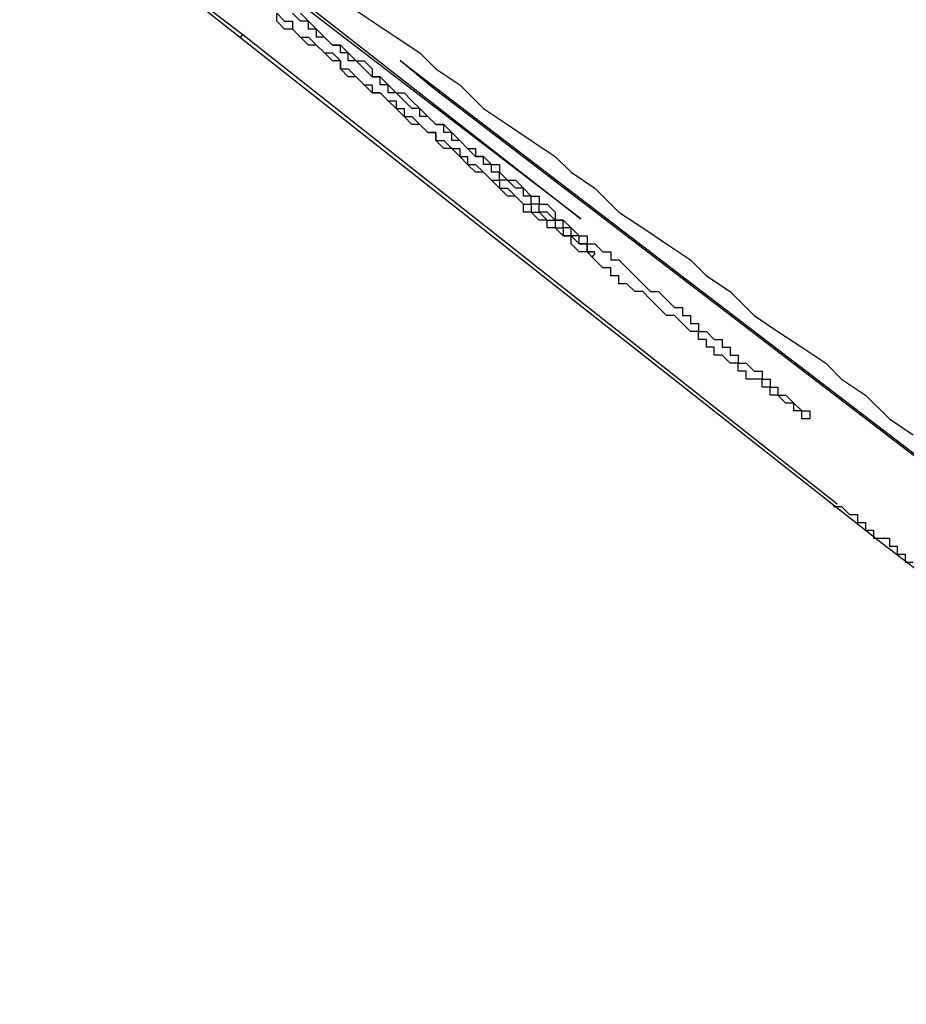
# Model space of a CAD drawing. Extents: x 0 to 5000, y 0 to 4000.
# Drawn here: x 3068 to 3069, y 2089 to 2090 of the extents above; entities that cross this region are included whole.
import ezdxf

# ---------------------------------------------------------------- set-up
doc = ezdxf.new("R2010")
doc.units = 0
doc.header["$MEASUREMENT"] = 0
doc.layers.add('VISIBILE__ISO_', color=7, linetype='CONTINUOUS')

msp = doc.modelspace()

# ---------------------------------------------------------------- linework, layer by layer
at = {"layer": 'VISIBILE__ISO_'}
for p, q in [((3068.6189, 2090.3243), (3068.2912, 2090.5804)), ((3068.2371, 2090.5229), (3068.5174, 2090.3085)), ((3069.3214, 2089.6681), (3068.2371, 2090.5229)), ((3068.5146, 2090.411), (3068.9425, 2090.0768)), ((3068.9425, 2090.0768), (3068.6189, 2090.3243)), ((3068.5143, 2090.3044), (3068.5174, 2090.3085)), ((3068.5174, 2090.3085), (3069.2644, 2089.7186)), ((3068.7542, 2090.2431), (3068.7153, 2090.2757)), ((3068.7153, 2090.2757), (3070.2659, 2089.0894)), ((3069.3982, 2089.7503), (3068.7542, 2090.2431)), ((3068.9564, 2090.0282), (3068.9604, 2090.0334)), ((3069.5883, 2089.4639), (3069.3214, 2089.6681))]:
    msp.add_line(p, q, dxfattribs=at)
for points in [[(3068.6501, 2090.3452, 0), (3068.6801, 2090.3252, 0), (3068.7101, 2090.3052, 0), (3068.7401, 2090.2852, 0), (3068.7601, 2090.2652, 0), (3068.7901, 2090.2452, 0), (3068.8201, 2090.2152, 0), (3068.8501, 2090.1952, 0), (3068.8801, 2090.1752, 0), (3068.9101, 2090.1552, 0), (3068.9301, 2090.1352, 0), (3068.9601, 2090.1152, 0), (3068.9901, 2090.0852, 0), (3069.0201, 2090.0652, 0), (3069.0501, 2090.0452, 0), (3069.0801, 2090.0252, 0), (3069.1001, 2090.0052, 0), (3069.1301, 2089.9852, 0), (3069.1601, 2089.9552, 0), (3069.1901, 2089.9352, 0), (3069.2201, 2089.9152, 0), (3069.2501, 2089.8952, 0), (3069.2701, 2089.8752, 0), (3069.3001, 2089.8552, 0), (3069.3301, 2089.8252, 0), (3069.3601, 2089.8052, 0)], [(3069.2101, 2089.8452, 0), (3069.2101, 2089.8452, 0), (3069.2101, 2089.8452, 0), (3069.2101, 2089.8452, 0), (3069.2201, 2089.8352, 0), (3069.2201, 2089.8352, 0), (3069.2201, 2089.8352, 0), (3069.2201, 2089.8352, 0), (3069.2201, 2089.8352, 0), (3069.2201, 2089.8352, 0), (3069.2201, 2089.8352, 0), (3069.2201, 2089.8352, 0), (3069.2301, 2089.8352, 0), (3069.2301, 2089.8352, 0), (3069.2301, 2089.8352, 0), (3069.2301, 2089.8252, 0), (3069.2301, 2089.8252, 0), (3069.2301, 2089.8252, 0), (3069.2301, 2089.8252, 0), (3069.2301, 2089.8252, 0), (3069.2301, 2089.8252, 0), (3069.2301, 2089.8252, 0), (3069.2301, 2089.8252, 0), (3069.2301, 2089.8252, 0), (3069.2301, 2089.8252, 0), (3069.2301, 2089.8252, 0), (3069.2301, 2089.8252, 0), (3069.2301, 2089.8252, 0), (3069.2301, 2089.8252, 0), (3069.2201, 2089.8252, 0), (3069.2201, 2089.8352, 0), (3069.2201, 2089.8352, 0), (3069.2201, 2089.8352, 0), (3069.2201, 2089.8352, 0), (3069.2201, 2089.8352, 0), (3069.2201, 2089.8352, 0), (3069.2201, 2089.8352, 0), (3069.2201, 2089.8352, 0), (3069.2101, 2089.8352, 0), (3069.2101, 2089.8352, 0), (3069.2101, 2089.8352, 0), (3069.2101, 2089.8452, 0), (3069.2101, 2089.8452, 0), (3069.2001, 2089.8452, 0), (3069.2001, 2089.8452, 0), (3069.2001, 2089.8452, 0), (3069.2001, 2089.8452, 0), (3069.1901, 2089.8552, 0), (3069.1901, 2089.8552, 0), (3069.1901, 2089.8552, 0), (3069.1901, 2089.8552, 0), (3069.1801, 2089.8552, 0), (3069.1801, 2089.8552, 0), (3069.1801, 2089.8652, 0), (3069.1801, 2089.8652, 0), (3069.1701, 2089.8652, 0), (3069.1701, 2089.8652, 0), (3069.1701, 2089.8752, 0), (3069.1601, 2089.8752, 0), (3069.1601, 2089.8752, 0), (3069.1501, 2089.8752, 0), (3069.1501, 2089.8852, 0), (3069.1501, 2089.8852, 0), (3069.1401, 2089.8852, 0), (3069.1401, 2089.8952, 0), (3069.1401, 2089.8952, 0), (3069.1301, 2089.8952, 0), (3069.1301, 2089.8952, 0), (3069.1201, 2089.9052, 0), (3069.1201, 2089.9052, 0), (3069.1101, 2089.9052, 0), (3069.1101, 2089.9152, 0), (3069.1101, 2089.9152, 0), (3069.1001, 2089.9152, 0), (3069.1001, 2089.9252, 0), (3069.0901, 2089.9252, 0), (3069.0901, 2089.9352, 0), (3069.0801, 2089.9352, 0), (3069.0801, 2089.9352, 0), (3069.0701, 2089.9452, 0), (3069.0701, 2089.9452, 0), (3069.0601, 2089.9552, 0), (3069.0501, 2089.9552, 0), (3069.0501, 2089.9552, 0), (3069.0401, 2089.9652, 0), (3069.0401, 2089.9652, 0), (3069.0301, 2089.9752, 0), (3069.0301, 2089.9752, 0), (3069.0201, 2089.9852, 0), (3069.0101, 2089.9852, 0), (3069.0101, 2089.9852, 0), (3069.0001, 2089.9952, 0), (3068.9901, 2089.9952, 0), (3068.9901, 2090.0052, 0), (3068.9801, 2090.0052, 0), (3068.9801, 2090.0152, 0), (3068.9701, 2090.0152, 0), (3068.9601, 2090.0252, 0), (3068.9601, 2090.0252, 0), (3068.9501, 2090.0352, 0), (3068.9401, 2090.0352, 0), (3068.9301, 2090.0452, 0), (3068.9301, 2090.0552, 0), (3068.9201, 2090.0552, 0), (3068.9101, 2090.0652, 0), (3068.9001, 2090.0652, 0), (3068.9001, 2090.0752, 0), (3068.8901, 2090.0752, 0), (3068.8801, 2090.0852, 0), (3068.8701, 2090.0852, 0), (3068.8701, 2090.0952, 0), (3068.8601, 2090.1052, 0), (3068.8501, 2090.1052, 0), (3068.8401, 2090.1152, 0), (3068.8401, 2090.1152, 0), (3068.8301, 2090.1252, 0), (3068.8201, 2090.1352, 0), (3068.8101, 2090.1352, 0), (3068.8001, 2090.1452, 0), (3068.8001, 2090.1452, 0), (3068.7901, 2090.1552, 0), (3068.7801, 2090.1652, 0), (3068.7701, 2090.1652, 0), (3068.7601, 2090.1752, 0), (3068.7601, 2090.1852, 0), (3068.7501, 2090.1852, 0), (3068.7401, 2090.1952, 0), (3068.7301, 2090.1952, 0), (3068.7201, 2090.2052, 0), (3068.7101, 2090.2152, 0), (3068.7101, 2090.2152, 0), (3068.7001, 2090.2252, 0), (3068.6901, 2090.2352, 0), (3068.6801, 2090.2352, 0), (3068.6701, 2090.2452, 0), (3068.6601, 2090.2552, 0), (3068.6501, 2090.2552, 0), (3068.6401, 2090.2652, 0), (3068.6401, 2090.2752, 0), (3068.6301, 2090.2752, 0), (3068.6201, 2090.2852, 0), (3068.6101, 2090.2952, 0), (3068.6001, 2090.2952, 0), (3068.5901, 2090.3052, 0), (3068.5801, 2090.3152, 0), (3068.5701, 2090.3152, 0), (3068.5601, 2090.3252, 0), (3068.5601, 2090.3352, 0)], [(3068.5601, 2090.3352, 0), (3068.5701, 2090.3252, 0), (3068.5801, 2090.3252, 0), (3068.5801, 2090.3152, 0), (3068.5901, 2090.3052, 0), (3068.6001, 2090.3052, 0), (3068.6101, 2090.2952, 0), (3068.6101, 2090.2952, 0), (3068.6201, 2090.2852, 0), (3068.6301, 2090.2852, 0), (3068.6401, 2090.2752, 0), (3068.6401, 2090.2652, 0), (3068.6501, 2090.2652, 0), (3068.6601, 2090.2552, 0), (3068.6601, 2090.2552, 0), (3068.6701, 2090.2452, 0), (3068.6801, 2090.2452, 0), (3068.6801, 2090.2352, 0), (3068.6901, 2090.2352, 0), (3068.7001, 2090.2252, 0), (3068.7101, 2090.2252, 0), (3068.7101, 2090.2152, 0), (3068.7201, 2090.2152, 0), (3068.7201, 2090.2052, 0), (3068.7301, 2090.2052, 0), (3068.7401, 2090.1952, 0), (3068.7401, 2090.1952, 0), (3068.7501, 2090.1852, 0), (3068.7601, 2090.1852, 0), (3068.7601, 2090.1752, 0), (3068.7701, 2090.1752, 0), (3068.7701, 2090.1752, 0), (3068.7801, 2090.1652, 0), (3068.7901, 2090.1652, 0), (3068.7901, 2090.1552, 0), (3068.8001, 2090.1552, 0), (3068.8001, 2090.1452, 0), (3068.8101, 2090.1452, 0), (3068.8101, 2090.1452, 0), (3068.8201, 2090.1352, 0), (3068.8201, 2090.1352, 0), (3068.8301, 2090.1252, 0), (3068.8301, 2090.1252, 0), (3068.8401, 2090.1252, 0), (3068.8401, 2090.1152, 0), (3068.8501, 2090.1152, 0), (3068.8501, 2090.1152, 0), (3068.8601, 2090.1052, 0), (3068.8601, 2090.1052, 0), (3068.8701, 2090.0952, 0), (3068.8701, 2090.0952, 0), (3068.8801, 2090.0952, 0), (3068.8801, 2090.0952, 0), (3068.8801, 2090.0852, 0), (3068.8901, 2090.0852, 0), (3068.8901, 2090.0852, 0), (3068.9001, 2090.0752, 0), (3068.9001, 2090.0752, 0), (3068.9001, 2090.0752, 0), (3068.9101, 2090.0752, 0), (3068.9101, 2090.0652, 0), (3068.9101, 2090.0652, 0), (3068.9201, 2090.0652, 0), (3068.9201, 2090.0652, 0), (3068.9201, 2090.0552, 0), (3068.9301, 2090.0552, 0), (3068.9301, 2090.0552, 0), (3068.9301, 2090.0552, 0), (3068.9301, 2090.0552, 0), (3068.9401, 2090.0452, 0), (3068.9401, 2090.0452, 0), (3068.9401, 2090.0452, 0), (3068.9401, 2090.0452, 0), (3068.9401, 2090.0452, 0), (3068.9501, 2090.0452, 0), (3068.9501, 2090.0452, 0), (3068.9501, 2090.0452, 0), (3068.9501, 2090.0352, 0), (3068.9501, 2090.0352, 0), (3068.9501, 2090.0352, 0), (3068.9501, 2090.0352, 0), (3068.9601, 2090.0352, 0), (3068.9601, 2090.0352, 0), (3068.9601, 2090.0352, 0), (3068.9601, 2090.0352, 0), (3068.9601, 2090.0352, 0), (3068.9601, 2090.0352, 0), (3068.9601, 2090.0352, 0), (3068.9601, 2090.0352, 0), (3068.9601, 2090.0352, 0), (3068.9601, 2090.0352, 0), (3068.9601, 2090.0352, 0), (3068.9601, 2090.0352, 0), (3068.9601, 2090.0352, 0), (3068.9601, 2090.0352, 0), (3068.9601, 2090.0352, 0), (3068.9601, 2090.0352, 0), (3068.9601, 2090.0352, 0), (3068.9601, 2090.0352, 0), (3068.9601, 2090.0352, 0), (3068.9601, 2090.0352, 0), (3068.9501, 2090.0352, 0), (3068.9501, 2090.0452, 0), (3068.9501, 2090.0452, 0), (3068.9501, 2090.0452, 0), (3068.9501, 2090.0452, 0), (3068.9501, 2090.0452, 0), (3068.9501, 2090.0452, 0), (3068.9401, 2090.0452, 0), (3068.9401, 2090.0552, 0)], [(3068.9401, 2090.0552, 0), (3068.9401, 2090.0552, 0), (3068.9401, 2090.0552, 0), (3068.9401, 2090.0552, 0), (3068.9401, 2090.0552, 0), (3068.9301, 2090.0552, 0), (3068.9301, 2090.0552, 0), (3068.9301, 2090.0552, 0), (3068.9301, 2090.0652, 0), (3068.9301, 2090.0652, 0), (3068.9201, 2090.0652, 0), (3068.9201, 2090.0652, 0), (3068.9201, 2090.0652, 0), (3068.9201, 2090.0652, 0), (3068.9201, 2090.0752, 0), (3068.9101, 2090.0752, 0), (3068.9101, 2090.0752, 0), (3068.9101, 2090.0752, 0), (3068.9101, 2090.0752, 0), (3068.9001, 2090.0852, 0), (3068.9001, 2090.0852, 0), (3068.9001, 2090.0852, 0), (3068.9001, 2090.0852, 0), (3068.8901, 2090.0852, 0), (3068.8901, 2090.0952, 0), (3068.8901, 2090.0952, 0), (3068.8901, 2090.0952, 0), (3068.8801, 2090.0952, 0), (3068.8801, 2090.1052, 0), (3068.8801, 2090.1052, 0), (3068.8701, 2090.1052, 0), (3068.8701, 2090.1052, 0), (3068.8701, 2090.1152, 0), (3068.8601, 2090.1152, 0), (3068.8601, 2090.1152, 0), (3068.8601, 2090.1152, 0), (3068.8501, 2090.1252, 0), (3068.8501, 2090.1252, 0), (3068.8501, 2090.1252, 0), (3068.8401, 2090.1252, 0), (3068.8401, 2090.1352, 0), (3068.8401, 2090.1352, 0), (3068.8301, 2090.1352, 0), (3068.8301, 2090.1352, 0), (3068.8301, 2090.1452, 0), (3068.8201, 2090.1452, 0), (3068.8201, 2090.1452, 0), (3068.8201, 2090.1552, 0), (3068.8101, 2090.1552, 0), (3068.8101, 2090.1552, 0), (3068.8001, 2090.1652, 0), (3068.8001, 2090.1652, 0), (3068.8001, 2090.1652, 0), (3068.7901, 2090.1752, 0), (3068.7901, 2090.1752, 0), (3068.7801, 2090.1752, 0), (3068.7801, 2090.1852, 0), (3068.7701, 2090.1852, 0), (3068.7701, 2090.1852, 0), (3068.7701, 2090.1952, 0), (3068.7601, 2090.1952, 0), (3068.7601, 2090.1952, 0), (3068.7501, 2090.2052, 0), (3068.7501, 2090.2052, 0), (3068.7401, 2090.2052, 0), (3068.7401, 2090.2152, 0), (3068.7301, 2090.2152, 0), (3068.7301, 2090.2152, 0), (3068.7201, 2090.2252, 0), (3068.7201, 2090.2252, 0), (3068.7101, 2090.2352, 0), (3068.7101, 2090.2352, 0), (3068.7001, 2090.2352, 0), (3068.7001, 2090.2452, 0), (3068.6901, 2090.2452, 0), (3068.6901, 2090.2552, 0), (3068.6801, 2090.2552, 0), (3068.6801, 2090.2552, 0), (3068.6701, 2090.2652, 0), (3068.6701, 2090.2652, 0), (3068.6601, 2090.2752, 0), (3068.6601, 2090.2752, 0), (3068.6501, 2090.2752, 0), (3068.6501, 2090.2852, 0), (3068.6401, 2090.2852, 0), (3068.6401, 2090.2952, 0), (3068.6301, 2090.2952, 0), (3068.6201, 2090.3052, 0), (3068.6201, 2090.3052, 0), (3068.6101, 2090.3052, 0), (3068.6101, 2090.3152, 0), (3068.6001, 2090.3152, 0), (3068.6001, 2090.3252, 0), (3068.5901, 2090.3252, 0), (3068.5801, 2090.3352, 0)], [(3068.5901, 2090.3352, 0), (3068.6001, 2090.3252, 0), (3068.6101, 2090.3152, 0), (3068.6101, 2090.3152, 0), (3068.6201, 2090.3052, 0), (3068.6301, 2090.2952, 0), (3068.6401, 2090.2952, 0), (3068.6501, 2090.2852, 0), (3068.6601, 2090.2752, 0), (3068.6701, 2090.2752, 0), (3068.6801, 2090.2652, 0), (3068.6801, 2090.2552, 0), (3068.6901, 2090.2552, 0), (3068.7001, 2090.2452, 0), (3068.7101, 2090.2352, 0), (3068.7201, 2090.2352, 0), (3068.7301, 2090.2252, 0), (3068.7401, 2090.2152, 0), (3068.7401, 2090.2152, 0), (3068.7501, 2090.2052, 0), (3068.7601, 2090.1952, 0), (3068.7701, 2090.1952, 0), (3068.7801, 2090.1852, 0), (3068.7801, 2090.1852, 0), (3068.7901, 2090.1752, 0), (3068.8001, 2090.1652, 0), (3068.8101, 2090.1652, 0), (3068.8101, 2090.1552, 0), (3068.8201, 2090.1552, 0), (3068.8301, 2090.1452, 0), (3068.8401, 2090.1452, 0), (3068.8401, 2090.1352, 0), (3068.8501, 2090.1252, 0), (3068.8601, 2090.1252, 0), (3068.8701, 2090.1152, 0), (3068.8701, 2090.1152, 0), (3068.8801, 2090.1052, 0), (3068.8901, 2090.1052, 0), (3068.8901, 2090.0952, 0), (3068.9001, 2090.0952, 0), (3068.9101, 2090.0852, 0), (3068.9101, 2090.0752, 0), (3068.9201, 2090.0752, 0), (3068.9301, 2090.0652, 0), (3068.9301, 2090.0652, 0), (3068.9401, 2090.0552, 0), (3068.9501, 2090.0552, 0), (3068.9501, 2090.0452, 0), (3068.9601, 2090.0452, 0), (3068.9701, 2090.0352, 0), (3068.9701, 2090.0352, 0), (3068.9801, 2090.0352, 0), (3068.9801, 2090.0252, 0), (3068.9901, 2090.0252, 0), (3069.0001, 2090.0152, 0), (3069.0001, 2090.0152, 0), (3069.0101, 2090.0052, 0), (3069.0101, 2090.0052, 0), (3069.0201, 2089.9952, 0), (3069.0201, 2089.9952, 0), (3069.0301, 2089.9852, 0), (3069.0301, 2089.9852, 0), (3069.0401, 2089.9852, 0), (3069.0501, 2089.9752, 0), (3069.0501, 2089.9752, 0), (3069.0601, 2089.9652, 0), (3069.0601, 2089.9652, 0), (3069.0701, 2089.9652, 0), (3069.0701, 2089.9552, 0), (3069.0801, 2089.9552, 0), (3069.0801, 2089.9452, 0), (3069.0901, 2089.9452, 0), (3069.0901, 2089.9452, 0), (3069.0901, 2089.9352, 0), (3069.1001, 2089.9352, 0), (3069.1001, 2089.9352, 0), (3069.1101, 2089.9252, 0), (3069.1101, 2089.9252, 0), (3069.1201, 2089.9252, 0), (3069.1201, 2089.9152, 0), (3069.1201, 2089.9152, 0), (3069.1301, 2089.9152, 0), (3069.1301, 2089.9052, 0), (3069.1401, 2089.9052, 0), (3069.1401, 2089.9052, 0), (3069.1401, 2089.8952, 0), (3069.1501, 2089.8952, 0), (3069.1501, 2089.8952, 0), (3069.1501, 2089.8952, 0), (3069.1601, 2089.8852, 0), (3069.1601, 2089.8852, 0), (3069.1601, 2089.8852, 0), (3069.1701, 2089.8852, 0), (3069.1701, 2089.8752, 0), (3069.1701, 2089.8752, 0), (3069.1801, 2089.8752, 0), (3069.1801, 2089.8752, 0), (3069.1801, 2089.8652, 0), (3069.1801, 2089.8652, 0), (3069.1901, 2089.8652, 0), (3069.1901, 2089.8652, 0), (3069.1901, 2089.8552, 0), (3069.1901, 2089.8552, 0), (3069.2001, 2089.8552, 0), (3069.2001, 2089.8552, 0), (3069.2001, 2089.8552, 0), (3069.2001, 2089.8552, 0), (3069.2101, 2089.8452, 0), (3069.2101, 2089.8452, 0), (3069.2101, 2089.8452, 0)], [(3069.2601, 2089.7152, 0), (3069.2701, 2089.7152, 0), (3069.2701, 2089.7152, 0), (3069.2701, 2089.7152, 0), (3069.2701, 2089.7152, 0), (3069.2701, 2089.7152, 0), (3069.2801, 2089.7052, 0), (3069.2801, 2089.7052, 0), (3069.2801, 2089.7052, 0), (3069.2801, 2089.7052, 0), (3069.2801, 2089.7052, 0), (3069.2801, 2089.7052, 0), (3069.2901, 2089.7052, 0), (3069.2901, 2089.6952, 0), (3069.2901, 2089.6952, 0), (3069.2901, 2089.6952, 0), (3069.2901, 2089.6952, 0), (3069.3001, 2089.6952, 0), (3069.3001, 2089.6952, 0), (3069.3001, 2089.6952, 0), (3069.3001, 2089.6852, 0), (3069.3001, 2089.6852, 0), (3069.3001, 2089.6852, 0), (3069.3101, 2089.6852, 0), (3069.3101, 2089.6852, 0), (3069.3101, 2089.6852, 0), (3069.3101, 2089.6852, 0), (3069.3101, 2089.6752, 0), (3069.3201, 2089.6752, 0), (3069.3201, 2089.6752, 0), (3069.3201, 2089.6752, 0), (3069.3201, 2089.6752, 0), (3069.3201, 2089.6752, 0), (3069.3201, 2089.6752, 0), (3069.3301, 2089.6752, 0), (3069.3301, 2089.6652, 0), (3069.3301, 2089.6652, 0), (3069.3301, 2089.6652, 0), (3069.3301, 2089.6652, 0), (3069.3301, 2089.6652, 0), (3069.3401, 2089.6652, 0), (3069.3401, 2089.6652, 0), (3069.3401, 2089.6552, 0), (3069.3401, 2089.6552, 0), (3069.3401, 2089.6552, 0), (3069.3401, 2089.6552, 0), (3069.3501, 2089.6552, 0), (3069.3501, 2089.6552, 0), (3069.3501, 2089.6552, 0), (3069.3501, 2089.6552, 0), (3069.3501, 2089.6452, 0), (3069.3501, 2089.6452, 0), (3069.3601, 2089.6452, 0)]]:
    msp.add_polyline3d(points, dxfattribs=at)

doc.saveas('drawing.dxf')
